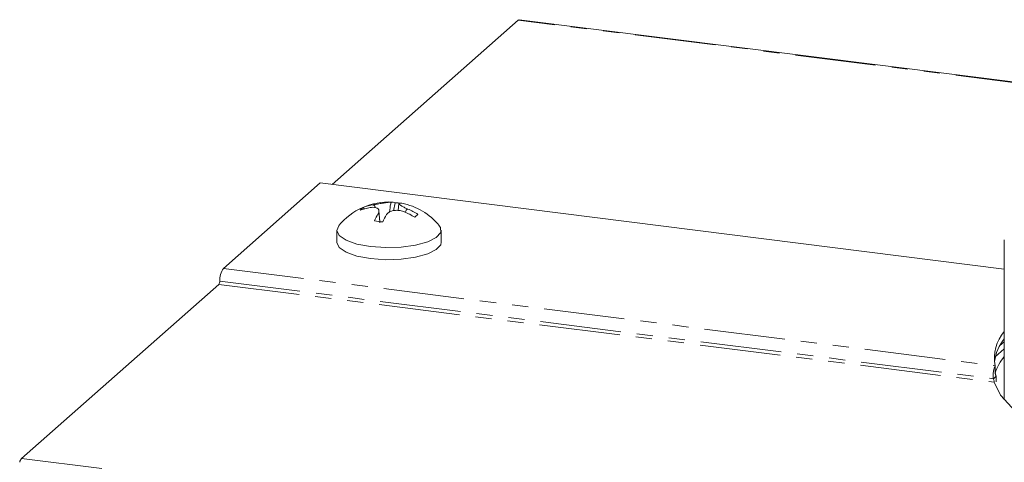
# Model space of a CAD drawing. Units: millimetres. Extents: x -2823 to 5911, y -3952 to -64.
# Drawn here: x -1693 to -1616, y -1054 to -1020 of the extents above; entities that cross this region are included whole.
import ezdxf

# ---------------------------------------------------------------- set-up
doc = ezdxf.new("R2010")
doc.units = ezdxf.units.MM
doc.linetypes.add('PHANTOM', pattern=[12.7, 6.35, -1.27, 1.27, -1.27, 1.27, -1.27])

msp = doc.modelspace()

# ---------------------------------------------------------------- linework, layer by layer
at = {"color": 7, "linetype": 'Continuous', "lineweight": 18}
for p, q in [((-1654.263, -1019.547), (-1668.884, -1032.441)), ((-555.076, -1157.992), (-1654.188, -1019.517)), ((-1669.819, -1032.323), (-1677.431, -1039.035)), ((-1616.075, -1039.094), (-1669.819, -1032.323)), ((-1666.374, -1034.371), (-1666.446, -1034.259)), ((-1664.077, -1034.514), (-1663.942, -1033.881)), ((-1663.643, -1033.947), (-1663.694, -1034.494)), ((-1665.131, -1035.362), (-1665.21, -1034.51)), ((-1663.193, -1034.6), (-1663.193, -1034.601)), ((-1662.945, -1034.382), (-1662.945, -1034.382)), ((-1662.945, -1034.385), (-1662.945, -1034.382)), ((-1668.52, -1036.046), (-1668.52, -1036.989)), ((-1660.32, -1036.989), (-1660.32, -1036.046)), ((-1616.075, -1036.794), (-1616.075, -1049.357)), ((-1677.784, -1040.29), (-1693.285, -1053.96)), ((-1616.075, -1044.793), (-1616.446, -1045.12)), ((-1616.785, -1045.985), (-1616.075, -1045.359)), ((-1616.793, -1046.675), (-1616.793, -1047.241)), ((-1616.936, -1047.696), (-1616.724, -1047.509))]:
    msp.add_line(p, q, dxfattribs=at)
at = {"color": 8, "linetype": 'PHANTOM', "lineweight": 18}
for p, q in [((-555.151, -1158.022), (-1654.263, -1019.547)), ((-1677.431, -1039.035), (-1616.793, -1046.675)), ((-1677.784, -1040.29), (-1616.862, -1047.965)), ((-1677.713, -1040.039), (-1616.936, -1047.696)), ((-1693.285, -1053.96), (-594.173, -1192.435))]:
    msp.add_line(p, q, dxfattribs=at)
at = {"color": 7, "linetype": 'Continuous', "lineweight": 18, "flags": 128}
for points in [[(-1668.373, -1035.684), (-1668.519, -1036.063), (-1668.322, -1036.465), (-1667.778, -1036.83), (-1666.935, -1037.125), (-1665.869, -1037.325)], [(-1665.869, -1037.325), (-1664.675, -1037.41), (-1663.457, -1037.375), (-1662.325, -1037.221), (-1661.379, -1036.963), (-1660.704, -1036.624), (-1660.358, -1036.233), (-1660.374, -1035.825), (-1660.467, -1035.684)], [(-1668.52, -1036.989), (-1668.519, -1037.006), (-1668.322, -1037.408), (-1667.778, -1037.773), (-1666.935, -1038.068), (-1665.869, -1038.267)], [(-1665.869, -1038.267), (-1664.675, -1038.353), (-1663.457, -1038.317), (-1662.325, -1038.164), (-1661.379, -1037.906), (-1660.704, -1037.566), (-1660.358, -1037.176), (-1660.32, -1036.989)], [(-1616.862, -1047.965), (-1616.364, -1048.977), (-1615.496, -1049.961), (-1614.272, -1050.902), (-1612.711, -1051.785), (-1610.837, -1052.598), (-1608.676, -1053.329), (-1606.264, -1053.965), (-1603.635, -1054.497), (-1600.829, -1054.918), (-1597.89, -1055.221), (-1594.862, -1055.401), (-1591.79, -1055.456), (-1588.721, -1055.385), (-1585.702, -1055.188), (-1582.778, -1054.87), (-1579.993, -1054.434), (-1577.39, -1053.887), (-1575.008, -1053.238)]]:
    msp.add_lwpolyline(points, dxfattribs=at)
at = {"color": 7, "linetype": 'Continuous', "lineweight": 18}
for centre, radius, start, end in [((-1654.194, -1019.613), 0.0963, 86.75444, 136.33195), ((-1664.42, -1038.945), 5.125, 87.06134, 140.47639), ((-1665.817, -1035.222), 1.15, 123.14499, 139.67425), ((-1665.183, -1038.45), 4.249, 99.80292, 110.81871), ((-1664.935, -1038.231), 4.249, 99.80292, 110.81871), ((-1664.187, -1034.407), 0.58, 64.95296, 95.3397), ((-1664.191, -1038.568), 4.694, 82.79256, 86.95452), ((-1663.531, -1034.484), 0.576, 78.78465, 95.42377), ((-1664.42, -1038.945), 5.125, 39.52361, 78.73604), ((-1660.419, -1037.603), 5.633, 149.37669, 156.02486), ((-1659.762, -1037.685), 5.634, 149.3753, 156.02587), ((-1665.335, -1039.658), 5.492, 57.62574, 67.04809), ((-1665.087, -1039.439), 5.492, 57.62574, 67.04809), ((-1657.998, -1039.754), 6.461, 129.94385, 132.87539), ((-1666.229, -1043.27), 7.984, 80.49162, 85.23735), ((-1676.141, -1039.94), 1.575, 144.93094, 183.59311), ((-1678.106, -1040.064), 0.394, 324.93094, 3.59311), ((-1613.63, -1046.085), 3.218, 139.46527, 190.57418), ((-1613.373, -1046.783), 3.499, 140.54564, 172.85676), ((-1613.019, -1048.49), 3.972, 140.30687, 161.89932), ((-1692.791, -1054.395), 0.658, 138.56641, 167.9921)]:
    msp.add_arc(centre, radius, start, end, dxfattribs=at)
for points, knots in [([(-1665.267, -1034.733), (-1665.24, -1034.667), (-1665.185, -1034.529), (-1665.246, -1034.367), (-1665.417, -1034.265), (-1665.651, -1034.232), (-1665.83, -1034.253), (-1665.907, -1034.262)], [0, 0, 0, 0, 0.208564, 0.429316, 0.639535, 0.845891, 1, 1, 1, 1]), ([(-1665.659, -1034.044), (-1665.545, -1034.023), (-1665.31, -1033.982), (-1664.938, -1033.923), (-1664.607, -1033.873), (-1664.371, -1033.841), (-1664.28, -1033.833), (-1664.241, -1033.829)], [0, 0, 0, 0, 0.2087, 0.429673, 0.640009, 0.846347, 1, 1, 1, 1]), ([(-1665.659, -1034.044), (-1665.65, -1034.048), (-1665.627, -1034.057), (-1665.585, -1034.095), (-1665.531, -1034.162), (-1665.512, -1034.229), (-1665.502, -1034.266)], [0, 0, 0, 0, 0.107457, 0.26315, 0.589632, 1, 1, 1, 1]), ([(-1664.241, -1033.829), (-1664.245, -1033.835), (-1664.253, -1033.849), (-1664.269, -1033.895), (-1664.327, -1034.143), (-1664.349, -1034.396), (-1664.369, -1034.617)], [0, 0, 0, 0, 0.037033, 0.091352, 0.202326, 1, 1, 1, 1]), ([(-1663.585, -1033.911), (-1663.612, -1033.92), (-1663.667, -1033.938), (-1663.606, -1034.024), (-1663.435, -1034.141), (-1663.2, -1034.266), (-1663.021, -1034.347), (-1662.945, -1034.382)], [0, 0, 0, 0, 0.2087963, 0.429732, 0.640126, 0.8465607, 1, 1, 1, 1]), ([(-1665.126, -1035.449), (-1665.13, -1035.401), (-1665.15, -1035.163), (-1665.18, -1034.898), (-1665.239, -1034.75), (-1665.255, -1034.732), (-1665.263, -1034.733), (-1665.267, -1034.733)], [0, 0, 0, 0, 0.1685, 0.833922, 0.924973, 0.969601, 1, 1, 1, 1]), ([(-1663.193, -1034.601), (-1663.307, -1034.563), (-1663.542, -1034.485), (-1663.914, -1034.468), (-1664.244, -1034.533), (-1664.481, -1034.657), (-1664.572, -1034.768), (-1664.611, -1034.815)], [0, 0, 0, 0, 0.208661, 0.429378, 0.639655, 0.846106, 1, 1, 1, 1]), ([(-1663.138, -1034.658), (-1663.119, -1034.591), (-1663.093, -1034.496), (-1663.019, -1034.417), (-1662.977, -1034.391), (-1662.955, -1034.387), (-1662.945, -1034.385)], [0, 0, 0, 0, 0.575189, 0.808576, 0.922512, 1, 1, 1, 1]), ([(-1616.785, -1047.285), (-1616.787, -1047.268), (-1616.792, -1047.231), (-1616.793, -1047.2), (-1616.793, -1047.183)], [0, 0, 0, 0, 0.479188, 1, 1, 1, 1]), ([(-1616.785, -1047.285), (-1616.781, -1047.305), (-1616.774, -1047.346), (-1616.756, -1047.428), (-1616.735, -1047.482), (-1616.724, -1047.509)], [0, 0, 0, 0, 0.326395, 0.663198, 1, 1, 1, 1]), ([(-1616.724, -1047.509), (-1616.715, -1047.614), (-1616.701, -1047.765), (-1616.716, -1047.91), (-1616.721, -1047.954)], [0, 0, 0, 0, 0.6955003, 1, 1, 1, 1])]:
    msp.add_open_spline(points, degree=3, knots=knots, dxfattribs=at)
for points in [[(-1616.793, -1046.675), (-1616.818, -1046.72), (-1616.869, -1046.811), (-1616.928, -1047.073), (-1616.958, -1047.384), (-1616.944, -1047.592), (-1616.936, -1047.696)], [(-1616.936, -1047.696), (-1616.925, -1047.723), (-1616.903, -1047.778), (-1616.884, -1047.859), (-1616.871, -1047.928), (-1616.865, -1047.953), (-1616.862, -1047.965)]]:
    msp.add_open_spline(points, degree=3, dxfattribs=at)

doc.saveas('drawing.dxf')
